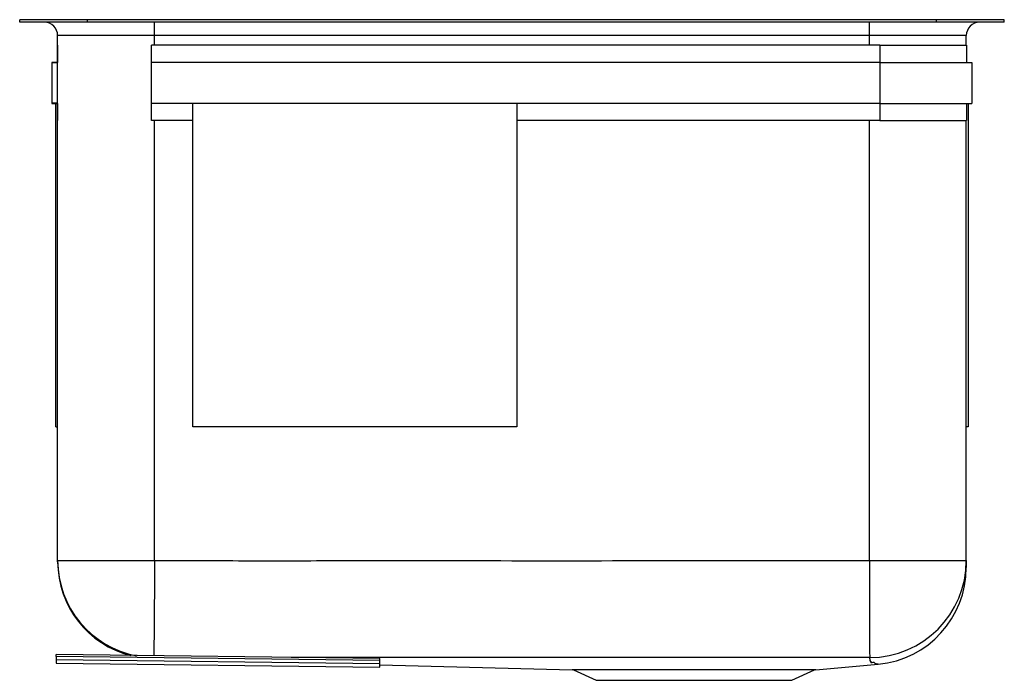
# Model space of a CAD drawing. Extents: x -0.3 to 17.9, y -1.2 to 11.
import ezdxf

# ---------------------------------------------------------------- set-up
doc = ezdxf.new("R2010")
doc.units = 0
doc.linetypes.add('SLD-SOLID', pattern=[0])
doc.layers.get('0').update_dxf_attribs({"linetype": 'CONTINUOUS'})

msp = doc.modelspace()

# ---------------------------------------------------------------- linework, layer by layer
at = {"color": 7, "linetype": 'SLD-SOLID'}
for p, q in [((-0.342, 10.987), (-0.342, 11.033)), ((0.916, 11.033), (-0.342, 11.033)), ((0.916, 10.987), (-0.342, 10.987)), ((0.916, 10.987), (0.916, 11.033)), ((16.651, 11.033), (0.916, 11.033)), ((16.651, 10.987), (0.916, 10.987)), ((2.158, 10.737), (2.158, 10.987)), ((15.408, 10.737), (15.408, 10.987)), ((16.651, 10.987), (16.651, 11.033)), ((17.908, 11.033), (16.651, 11.033)), ((17.908, 10.987), (16.651, 10.987)), ((17.908, 10.987), (17.908, 11.033)), ((2.158, 10.737), (0.362, 10.737)), ((0.362, 10.562), (0.362, 10.737)), ((15.408, 10.737), (2.158, 10.737)), ((17.204, 10.737), (15.408, 10.737)), ((17.204, 10.562), (17.204, 10.737)), ((0.357, 10.562), (0.357, 10.242)), ((0.362, 10.562), (0.357, 10.562)), ((0.362, 10.237), (0.362, 10.562)), ((15.604, 10.562), (2.104, 10.562)), ((2.104, 10.242), (2.104, 10.562)), ((15.604, 10.562), (15.604, 10.242)), ((15.604, 10.562), (17.209, 10.562)), ((17.209, 10.562), (17.209, 10.242)), ((0.257, 10.242), (0.257, 9.482)), ((0.357, 10.242), (0.257, 10.242)), ((0.262, 9.487), (0.262, 10.237)), ((0.262, 10.237), (0.362, 10.237)), ((0.362, 9.487), (0.362, 10.237)), ((2.104, 9.482), (2.104, 10.242)), ((15.604, 10.242), (2.104, 10.242)), ((15.604, 10.242), (15.604, 9.482)), ((15.604, 10.242), (17.309, 10.242)), ((17.309, 10.242), (17.309, 9.482)), ((0.257, 9.482), (0.357, 9.482)), ((0.362, 9.487), (0.262, 9.487)), ((0.327, 3.487), (0.327, 9.482)), ((0.357, 9.482), (0.357, 9.162)), ((0.362, 9.162), (0.362, 9.487)), ((15.604, 9.482), (2.104, 9.482)), ((2.104, 9.162), (2.104, 9.482)), ((2.87, 3.487), (2.87, 9.482)), ((8.87, 9.482), (8.87, 3.487)), ((15.604, 9.482), (17.309, 9.482)), ((15.604, 9.482), (15.604, 9.162)), ((17.209, 9.482), (17.209, 9.162)), ((17.239, 9.482), (17.239, 3.487)), ((0.357, 9.162), (0.362, 9.162)), ((0.362, 1.014), (0.362, 9.162)), ((2.87, 9.162), (2.104, 9.162)), ((15.604, 9.162), (8.87, 9.162)), ((15.604, 9.162), (17.209, 9.162)), ((17.204, 1.011), (17.204, 9.162)), ((0.327, 3.487), (0.362, 3.487)), ((8.87, 3.487), (2.87, 3.487)), ((17.239, 3.487), (17.204, 3.487)), ((0.362, 1.014), (2.158, 1.014)), ((15.408, 1.011), (17.204, 1.011)), ((0.334, -0.829), (0.333, -0.891)), ((0.333, -0.891), (6.333, -0.965)), ((0.334, -0.767), (0.334, -0.732)), ((6.334, -0.806), (0.334, -0.732)), ((0.334, -0.767), (0.334, -0.829)), ((6.333, -0.842), (0.334, -0.767)), ((6.333, -0.903), (0.334, -0.829)), ((6.333, -0.842), (6.334, -0.806)), ((6.333, -0.903), (6.333, -0.842)), ((6.333, -0.903), (6.333, -0.874)), ((6.333, -0.965), (6.333, -0.903)), ((6.333, -0.93), (6.333, -0.91)), ((6.334, -0.857), (6.334, -0.806)), ((14.417, -1.014), (15.573, -0.908)), ((6.333, -0.918), (9.898, -1.014)), ((6.333, -0.965), (6.333, -0.93)), ((14.417, -1.014), (9.898, -1.014)), ((9.923, -1.014), (10.345, -1.207)), ((13.97, -1.207), (14.392, -1.014)), ((10.345, -1.207), (13.97, -1.207))]:
    msp.add_line(p, q, dxfattribs=at)
at = {"color": 8, "linetype": 'SLD-SOLID'}
for p, q in [((2.158, 10.562), (2.158, 10.737)), ((15.408, 10.562), (15.408, 10.737)), ((2.158, 1.014), (2.158, 9.162)), ((15.408, 1.011), (15.408, 9.162))]:
    msp.add_line(p, q, dxfattribs=at)
for points in [[(2.158, 1.014), (2.157, 0.85), (2.156, 0.687), (2.155, 0.526), (2.154, 0.37), (2.153, 0.219), (2.152, 0.075), (2.151, -0.061), (2.15, -0.188), (2.149, -0.305), (2.148, -0.412), (2.147, -0.506), (2.147, -0.587), (2.146, -0.655), (2.146, -0.708), (2.146, -0.748), (2.146, -0.755)], [(15.573, -0.908), (15.571, -0.908), (15.549, -0.907), (15.515, -0.896), (15.495, -0.88), (15.495, -0.88), (15.495, -0.88)]]:
    msp.add_lwpolyline(points, dxfattribs=at)
at = {"color": 7, "linetype": 'SLD-SOLID'}
msp.add_lwpolyline([(15.408, 1.011), (15.409, 0.847), (15.409, 0.684), (15.41, 0.524), (15.41, 0.368), (15.41, 0.217), (15.411, 0.074), (15.411, -0.062), (15.411, -0.19), (15.412, -0.307), (15.412, -0.413), (15.412, -0.507), (15.412, -0.588), (15.412, -0.656), (15.412, -0.71), (15.413, -0.75), (15.413, -0.775), (15.413, -0.785)], dxfattribs=at)
for centre, radius, start, end in [((0.112, 10.737), 0.25, 0, 90), ((17.454, 10.737), 0.25, 90, 180), ((2.158, 0.992), 1.796, 180.1667, 255.8681), ((15.408, 1.011), 1.796, 270.134, 359.9966), ((15.408, 0.881), 1.796, 275.2462, 0)]:
    msp.add_arc(centre, radius, start, end, dxfattribs=at)
at = {"color": 8, "linetype": 'SLD-SOLID'}
msp.add_arc((2.158, 1.014), 1.796, 180.0016, 259.3488, dxfattribs=at)
at = {"color": 7, "linetype": 'SLD-SOLID'}
for points, knots in [([(0.362, 0.991), (0.362, 0.992), (0.362, 0.992), (0.362, 0.989), (0.362, 0.995), (0.362, 0.99), (0.362, 1.006), (0.362, 1.014)], [0, 0, 0, 0, 0.054445, 0.369626, 0.684811, 0.842403, 1, 1, 1, 1]), ([(2.158, 1.014), (2.71, 1.012), (3.815, 1.008), (6.023, 1.011), (8.783, 1.009), (12.096, 1.01), (14.304, 1.01), (15.408, 1.011)], [0, 0, 0, 0, 0.124999, 0.249999, 0.499999, 0.749999, 1, 1, 1, 1]), ([(17.204, 1.011), (17.204, 0.984), (17.204, 0.945), (17.204, 0.911), (17.204, 0.897), (17.204, 0.885), (17.204, 0.88), (17.204, 0.881), (17.204, 0.881)], [0, 0, 0, 0, 0.360138, 0.54021, 0.720282, 0.900351, 0.990386, 1, 1, 1, 1]), ([(15.495, -0.88), (15.495, -0.88), (15.478, -0.88), (15.448, -0.881), (15.435, -0.88), (15.436, -0.877), (15.444, -0.874), (15.446, -0.867), (15.422, -0.852), (15.422, -0.823), (15.416, -0.798), (15.413, -0.785)], [0, 0, 0, 0, 0, 0.02991, 0.059931, 0.090221, 0.120621, 0.150851, 0.302623, 0.65131, 1, 1, 1, 1])]:
    msp.add_open_spline(points, degree=3, knots=knots, dxfattribs=at)
at = {"color": 8, "linetype": 'SLD-SOLID'}
msp.add_open_spline([(15.413, -0.785), (14.308, -0.785), (12.098, -0.786), (8.782, -0.786), (6.313, -0.785), (4.949, -0.786), (4.692, -0.786)], degree=3, knots=[0, 0, 0, 0, 0.309177, 0.618355, 0.927929, 1, 1, 1, 1], dxfattribs=at)

doc.saveas('drawing.dxf')
